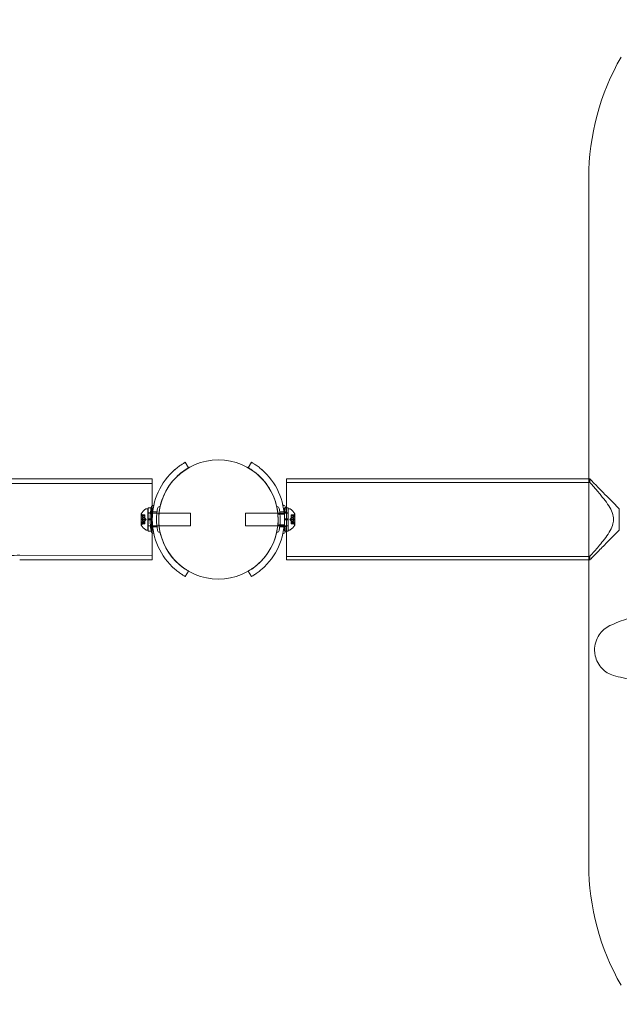
# Model space of a CAD drawing. Extents: x -235 to 422, y -522 to 0.
# Drawn here: x 242 to 259, y -354 to -325 of the extents above; entities that cross this region are included whole.
import ezdxf

# ---------------------------------------------------------------- set-up
doc = ezdxf.new("R2010")
doc.units = 0
doc.header["$MEASUREMENT"] = 0
doc.header["$PDMODE"] = 68
doc.header["$PDSIZE"] = 5
doc.styles.get("Standard").update_dxf_attribs({"font": 'Helvetica LT 57 Condensed_0.ttf'})
doc.dimstyles.new('FEET-METERS', dxfattribs={"dimtxt": 12, "dimasz": 7, "dimexe": 3, "dimexo": 3, "dimgap": 3, "dimtad": 0, "dimdec": 1, "dimzin": 3, "dimdsep": 46, "dimlunit": 4, "dimtxsty": 'Standard', "dimcen": 0.09, "dimadec": 0, "dimazin": 0, "dimtfac": 2, "dimtdec": 1, "dimtofl": 0, "dimtmove": 0, "dimatfit": 3, "dimfxl": 1, "dimfrac": 2, "dimtolj": 1, "dimtzin": 3, "dimarcsym": 0})

# ---------------------------------------------------------------- blocks, each defined once
blk = doc.blocks.new('*D268')
at = {"color": 0, "lineweight": -2, "transparency": 16777216}
for p, q in [((-172.769, -376.141), (-172.769, -165.79)), ((422.418, -317.902), (422.418, -165.79)), ((-165.769, -168.79), (76.805, -168.79)), ((415.418, -168.79), (178.973, -168.79))]:
    blk.add_line(p, q, dxfattribs=at)
at = {"color": 0, "lineweight": 0, "transparency": 16777216}
for points in [[(-165.769, -167.623), (-165.769, -169.956), (-172.769, -168.79)], [(415.418, -167.623), (415.418, -169.956), (422.418, -168.79)]]:
    blk.add_solid(points, dxfattribs=at)
at = {"layer": 'Defpoints', "color": 0, "lineweight": 0, "transparency": 16777216}
for p in [(-172.769, -168.79), (422.418, -320.902), (-172.769, -379.141)]:
    blk.add_point(p, dxfattribs=at)
at = {"color": 0, "lineweight": 0, "transparency": 16777216, "insert": (127.889, -168.79), "char_height": 12, "attachment_point": 5}
blk.add_mtext('\\A1;49\'-7" [15.1M]', dxfattribs=at)
blk = doc.blocks.new('*D269')
at = {"color": 0, "lineweight": -2, "transparency": 16777216}
for p, q in [((263.41, -201.719), (-205.887, -201.719)), ((-202.887, -208.719), (-202.887, -286.485)), ((-202.887, -459.959), (-202.887, -380.35)), ((-103.769, -466.959), (-205.887, -466.959))]:
    blk.add_line(p, q, dxfattribs=at)
at = {"color": 0, "lineweight": 0, "transparency": 16777216}
for points in [[(-204.054, -208.719), (-201.721, -208.719), (-202.887, -201.719)], [(-204.054, -459.959), (-201.721, -459.959), (-202.887, -466.959)]]:
    blk.add_solid(points, dxfattribs=at)
at = {"layer": 'Defpoints', "color": 0, "lineweight": 0, "transparency": 16777216}
for p in [(266.41, -201.719), (-202.887, -466.959), (-100.769, -466.959)]:
    blk.add_point(p, dxfattribs=at)
at = {"color": 0, "lineweight": 0, "transparency": 16777216, "insert": (-202.887, -333.418), "char_height": 12, "attachment_point": 5, "rotation": 90}
blk.add_mtext('\\A1;22\'-1" [6.7M]', dxfattribs=at)
blk = doc.blocks.new('new block')
at = {"color": 0, "linetype": 'Continuous', "lineweight": 0}
for p, q in [((258.279, -330.027), (258.279, -338.859)), ((246.545, -338.531), (246.451, -338.368)), ((248.389, -338.368), (248.295, -338.531)), ((241.597, -338.857), (245.483, -338.859)), ((241.597, -338.991), (245.483, -338.993)), ((249.42, -338.859), (249.42, -339.703)), ((258.279, -338.859), (249.42, -338.859)), ((258.308, -338.959), (249.42, -338.959)), ((258.279, -338.859), (258.279, -341.234)), ((258.31, -338.859), (258.279, -338.859)), ((245.155, -339.883), (245.155, -340.21)), ((245.267, -339.914), (245.171, -339.914)), ((245.211, -339.943), (245.172, -339.898)), ((245.174, -339.916), (245.267, -339.916)), ((245.174, -339.924), (245.267, -339.924)), ((245.211, -339.943), (245.267, -339.943)), ((245.267, -339.943), (245.211, -339.943)), ((245.267, -339.924), (245.267, -339.914)), ((245.267, -339.924), (245.267, -339.994)), ((245.315, -339.734), (245.356, -339.734)), ((245.356, -340.359), (245.356, -339.734)), ((245.359, -339.859), (245.356, -339.859)), ((245.359, -340.031), (245.359, -339.703)), ((245.45, -339.703), (245.359, -339.703)), ((245.459, -339.854), (245.359, -339.854)), ((245.68, -339.859), (245.359, -339.859)), ((245.621, -339.828), (245.432, -339.828)), ((245.459, -339.703), (245.45, -339.703)), ((245.459, -340.031), (245.459, -339.703)), ((245.68, -339.859), (245.68, -339.859)), ((246.606, -339.859), (245.68, -339.859)), ((246.606, -340.234), (246.606, -339.859)), ((248.215, -339.859), (248.215, -340.234)), ((248.215, -339.859), (249.16, -339.859)), ((249.16, -339.859), (249.16, -339.859)), ((249.16, -339.859), (249.462, -339.859)), ((249.163, -339.89), (249.351, -339.89)), ((249.219, -339.828), (249.408, -339.828)), ((249.362, -339.703), (249.362, -340.031)), ((249.362, -339.703), (249.389, -339.703)), ((249.362, -339.854), (249.462, -339.854)), ((249.389, -339.703), (249.462, -339.703)), ((249.42, -339.703), (249.42, -340.39)), ((249.462, -339.703), (249.462, -340.031)), ((249.462, -339.859), (249.465, -339.859)), ((249.465, -339.734), (249.465, -340.359)), ((249.506, -339.734), (249.465, -339.734)), ((249.553, -339.914), (249.553, -339.923)), ((249.553, -339.914), (249.649, -339.914)), ((249.646, -339.916), (249.553, -339.916)), ((249.553, -339.992), (249.553, -339.923)), ((249.646, -339.924), (249.553, -339.924)), ((249.609, -339.943), (249.553, -339.943)), ((249.553, -339.943), (249.609, -339.943)), ((249.609, -339.943), (249.648, -339.898)), ((249.665, -340.21), (249.665, -339.883)), ((259.17, -339.733), (259.17, -339.751)), ((259.17, -339.751), (259.17, -340.342)), ((245.161, -340.116), (245.161, -339.977)), ((245.267, -339.977), (245.161, -339.977)), ((245.267, -340.116), (245.161, -340.116)), ((245.267, -340.178), (245.171, -340.178)), ((245.211, -340.15), (245.172, -340.195)), ((245.174, -340.038), (245.267, -340.038)), ((245.174, -340.055), (245.267, -340.055)), ((245.174, -340.168), (245.267, -340.168)), ((245.174, -340.177), (245.267, -340.177)), ((245.211, -339.994), (245.267, -339.994)), ((245.211, -339.996), (245.267, -339.996)), ((245.211, -340.097), (245.267, -340.097)), ((245.211, -340.099), (245.267, -340.099)), ((245.211, -340.15), (245.267, -340.15)), ((245.267, -340.15), (245.211, -340.15)), ((245.267, -339.994), (245.267, -339.997)), ((245.267, -339.997), (245.267, -340.038)), ((245.301, -340.046), (245.267, -340.007)), ((245.267, -340.055), (245.267, -340.038)), ((245.301, -340.046), (245.267, -340.086)), ((245.267, -340.055), (245.267, -340.097)), ((245.267, -340.097), (245.267, -340.1)), ((245.267, -340.1), (245.267, -340.17)), ((245.267, -340.178), (245.267, -340.17)), ((245.42, -340.031), (245.359, -340.031)), ((245.359, -340.031), (245.359, -340.062)), ((245.42, -340.062), (245.359, -340.062)), ((245.359, -340.39), (245.359, -340.062)), ((245.459, -340.031), (245.42, -340.031)), ((245.459, -340.062), (245.42, -340.062)), ((245.459, -340.031), (245.459, -340.062)), ((245.459, -340.39), (245.459, -340.062)), ((249.163, -340.203), (249.351, -340.203)), ((249.362, -340.062), (249.362, -340.031)), ((249.362, -340.031), (249.42, -340.031)), ((249.362, -340.062), (249.42, -340.062)), ((249.362, -340.062), (249.362, -340.39)), ((249.42, -340.031), (249.462, -340.031)), ((249.42, -340.062), (249.462, -340.062)), ((249.462, -340.062), (249.462, -340.031)), ((249.462, -340.062), (249.462, -340.39)), ((249.519, -340.046), (249.553, -340.007)), ((249.519, -340.046), (249.553, -340.086)), ((249.553, -339.977), (249.659, -339.977)), ((249.553, -339.996), (249.553, -339.992)), ((249.609, -339.994), (249.553, -339.994)), ((249.553, -340.038), (249.553, -339.996)), ((249.609, -339.996), (249.553, -339.996)), ((249.553, -340.038), (249.553, -340.054)), ((249.646, -340.038), (249.553, -340.038)), ((249.553, -340.096), (249.553, -340.054)), ((249.646, -340.055), (249.553, -340.055)), ((249.553, -340.099), (249.553, -340.096)), ((249.609, -340.097), (249.553, -340.097)), ((249.553, -340.168), (249.553, -340.099)), ((249.609, -340.099), (249.553, -340.099)), ((249.553, -340.116), (249.659, -340.116)), ((249.609, -340.15), (249.553, -340.15)), ((249.553, -340.15), (249.609, -340.15)), ((249.553, -340.168), (249.553, -340.178)), ((249.646, -340.168), (249.553, -340.168)), ((249.646, -340.177), (249.553, -340.177)), ((249.553, -340.178), (249.649, -340.178)), ((249.609, -340.15), (249.648, -340.195)), ((249.659, -339.977), (249.659, -340.116)), ((245.315, -340.359), (245.356, -340.359)), ((245.359, -340.234), (245.356, -340.234)), ((246.606, -340.234), (245.359, -340.234)), ((245.459, -340.239), (245.359, -340.239)), ((245.45, -340.39), (245.359, -340.39)), ((245.621, -340.265), (245.432, -340.265)), ((245.459, -340.39), (245.45, -340.39)), ((248.215, -340.234), (249.462, -340.234)), ((249.219, -340.265), (249.408, -340.265)), ((249.362, -340.239), (249.462, -340.239)), ((249.362, -340.39), (249.389, -340.39)), ((249.389, -340.39), (249.462, -340.39)), ((249.42, -340.39), (249.42, -341.234)), ((249.462, -340.234), (249.465, -340.234)), ((249.506, -340.359), (249.465, -340.359)), ((259.17, -340.342), (259.17, -340.36)), ((241.596, -341.098), (245.482, -341.1)), ((241.596, -341.232), (245.482, -341.234)), ((258.308, -341.134), (249.42, -341.134)), ((258.279, -341.234), (249.42, -341.234)), ((258.279, -341.234), (258.279, -350.169)), ((258.31, -341.234), (258.279, -341.234)), ((246.451, -341.724), (246.543, -341.565)), ((246.543, -341.565), (246.545, -341.562)), ((248.295, -341.562), (248.296, -341.565)), ((248.296, -341.565), (248.389, -341.724))]:
    blk.add_line(p, q, dxfattribs=at)
blk.add_circle((247.42, -340.05), 1.75, dxfattribs=at)
blk.add_circle((247.42, -340.05), 1.75, dxfattribs=at)
for centre, radius, start, end in [((265.366, -330.027), 7.088, 150, 180), ((247.42, -340.046), 1.938, 131.1599, 228.8401), ((247.42, -340.046), 1.75, 132.3736, 183.6379), ((247.42, -340.046), 1.75, 3.5186, 47.6264), ((247.42, -340.046), 1.938, 311.1599, 48.8401), ((302.982, -340.046), 44.687, 178.4773, 178.6055), ((245.52, -339.703), 0.0687, 94.256, 169.3263), ((245.514, -339.618), 0.0156, 274.256, 347.3433), ((249.325, -339.618), 0.0156, 192.6567, 265.744), ((249.319, -339.703), 0.0687, 10.6737, 85.744), ((245.158, -339.883), 0.0025, 146.8769, 180), ((245.158, -339.883), 0.0025, 180, 239.9968), ((245.563, -340.145), 0.485, 123.1297, 147.0739), ((245.125, -339.939), 0.0625, 41.0708, 59.9968), ((245.315, -339.765), 0.0312, 90, 123.1297), ((245.699, -339.734), 0.0625, 90.8103, 169.3263), ((245.698, -339.656), 0.0156, -89.1897, -12.7832), ((247.42, -340.046), 1.75, -47.6264, 3.5186), ((249.142, -339.656), 0.0156, 192.7832, 269.1897), ((249.141, -339.734), 0.0625, 10.6737, 89.1897), ((249.506, -339.765), 0.0312, 56.8703, 90), ((249.258, -340.145), 0.485, 32.9261, 56.8703), ((249.695, -339.939), 0.0625, 120.0032, 138.9292), ((249.663, -339.883), 0.0025, 300.0032, 360), ((249.663, -339.883), 0.0025, 360, 33.1231), ((245.158, -340.21), 0.0025, 120.0032, 180), ((245.158, -340.21), 0.0025, 180, 213.1231), ((245.125, -340.154), 0.0625, 300.0032, 318.9292), ((245.563, -339.948), 0.485, 212.9261, 236.8703), ((247.42, -340.046), 1.75, 183.6379, 227.6264), ((249.258, -339.948), 0.485, 303.1297, 327.0739), ((249.695, -340.154), 0.0625, 221.0708, 239.9968), ((249.663, -340.21), 0.0025, 0, 59.9968), ((249.663, -340.21), 0.0025, 326.8769, 0), ((245.315, -340.328), 0.0312, 236.8703, 270), ((245.52, -340.39), 0.0687, 190.6737, 265.744), ((245.514, -340.474), 0.0156, 12.6567, 85.744), ((245.699, -340.359), 0.0625, 190.6737, 269.1897), ((245.698, -340.437), 0.0156, 12.7832, 89.1897), ((249.142, -340.437), 0.0156, 90.8103, 167.2168), ((249.141, -340.359), 0.0625, -89.1897, -10.6737), ((249.325, -340.474), 0.0156, 94.256, 167.3433), ((249.319, -340.39), 0.0687, -85.744, -10.6737), ((249.506, -340.328), 0.0312, 270, 303.1297), ((302.982, -340.046), 44.687, 181.3945, 181.5227), ((265.366, -350.169), 7.088, 180, 210)]:
    blk.add_arc(centre, radius, start, end, dxfattribs=at)
at = {"color": 0, "linetype": 'Continuous', "lineweight": 0, "extrusion": (0, 0, -1)}
for major_axis, start_param, end_param in [((0.001, 1.187), -0.000046, 1.226148), ((-0.001, -1.187), -0.000011, 3.141582), ((-0.001, -1.053), -0.000086, 3.141507), ((0.001, 1.053), -0.000046, 3.141547), ((-0.001, -1.187), -1.915395, -1.226421), ((-0.001, -1.187), -1.226421, 0.000004)]:
    blk.add_ellipse((245.482, -340.046), major_axis=major_axis, ratio=0.000002, start_param=start_param, end_param=end_param, dxfattribs=at)
at = {"color": 0, "linetype": 'Continuous', "lineweight": 0}
for points, knots in [([(246.451, -338.368), (246.451, -338.368), (246.443, -338.373), (246.41, -338.393), (246.385, -338.408), (246.329, -338.444), (246.294, -338.469), (246.22, -338.525), (246.18, -338.556), (246.145, -338.588)], [2.2894015, 2.2894015, 2.2894015, 2.2894015, 2.4306944, 2.4306944, 2.5719874, 2.5719874, 2.7143753, 2.7143753, 2.8567632, 2.8567632, 2.8567632, 2.8567632]), ([(248.695, -338.588), (248.659, -338.556), (248.62, -338.525), (248.545, -338.469), (248.51, -338.444), (248.454, -338.408), (248.43, -338.393), (248.397, -338.373), (248.389, -338.368), (248.389, -338.368)], [1.7220398, 1.7220398, 1.7220398, 1.7220398, 1.8644277, 1.8644277, 2.0068156, 2.0068156, 2.1481085, 2.1481085, 2.2894015, 2.2894015, 2.2894015, 2.2894015]), ([(246.24, -338.754), (246.275, -338.721), (246.314, -338.689), (246.388, -338.632), (246.423, -338.607), (246.479, -338.57), (246.504, -338.555), (246.537, -338.535), (246.545, -338.531), (246.545, -338.531)], [1.7287736, 1.7287736, 1.7287736, 1.7287736, 1.8714229, 1.8714229, 2.0140723, 2.0140723, 2.1553732, 2.1553732, 2.2966742, 2.2966742, 2.2966742, 2.2966742]), ([(248.295, -338.531), (248.295, -338.531), (248.303, -338.535), (248.336, -338.555), (248.36, -338.57), (248.416, -338.607), (248.451, -338.632), (248.525, -338.689), (248.564, -338.721), (248.599, -338.754)], [2.2966742, 2.2966742, 2.2966742, 2.2966742, 2.4379752, 2.4379752, 2.5792762, 2.5792762, 2.7219255, 2.7219255, 2.8645748, 2.8645748, 2.8645748, 2.8645748]), ([(241.597, -338.857), (241.443, -338.857), (241.289, -338.862), (240.982, -338.882), (240.828, -338.897), (240.523, -338.937), (240.371, -338.961), (240.069, -339.021), (239.919, -339.056), (239.621, -339.135), (239.474, -339.179), (239.328, -339.229)], [4.7119075, 4.7119075, 4.7119075, 4.7119075, 4.7770779, 4.7770779, 4.8422483, 4.8422483, 4.9074187, 4.9074187, 4.9725892, 4.9725892, 5.0377596, 5.0377596, 5.0377596, 5.0377596]), ([(241.597, -338.991), (241.446, -338.991), (241.295, -338.996), (240.993, -339.015), (240.843, -339.03), (240.543, -339.069), (240.394, -339.093), (240.098, -339.152), (239.951, -339.186), (239.659, -339.264), (239.514, -339.307), (239.371, -339.356)], [4.7119075, 4.7119075, 4.7119075, 4.7119075, 4.7770779, 4.7770779, 4.8422483, 4.8422483, 4.9074187, 4.9074187, 4.9725892, 4.9725892, 5.0377596, 5.0377596, 5.0377596, 5.0377596]), ([(258.308, -338.959), (258.308, -338.959), (258.316, -338.968), (258.352, -339.009), (258.388, -339.049), (258.489, -339.165), (258.561, -339.248), (258.743, -339.473), (258.852, -339.617), (258.95, -339.805), (258.982, -339.876), (259.006, -340.004), (259.007, -340.051), (258.997, -340.147), (258.984, -340.204), (258.898, -340.407), (258.799, -340.546), (258.606, -340.793), (258.516, -340.897), (258.394, -341.037), (258.354, -341.082), (258.315, -341.126), (258.308, -341.134), (258.308, -341.134)], [1.707191, 1.707191, 1.707191, 1.707191, 1.92576, 1.92576, 2.248481, 2.248481, 2.666752, 2.666752, 3.280765, 3.280765, 3.536148, 3.536148, 3.688363, 3.688363, 3.848283, 3.848283, 4.163233, 4.163233, 4.457689, 4.457689, 4.683294, 4.683294, 4.829321, 4.829321, 4.829321, 4.829321]), ([(258.31, -338.859), (258.31, -338.859), (258.317, -338.865), (258.352, -338.901), (258.393, -338.944), (258.516, -339.069), (258.604, -339.16), (258.835, -339.395), (258.995, -339.557), (259.17, -339.733)], [-5.049684, -5.049684, -5.049684, -5.049684, -4.428925, -4.428925, -3.318798, -3.318798, -1.922376, -1.922376, 0, 0, 0, 0]), ([(245.172, -339.915), (245.172, -339.915), (245.172, -339.915), (245.172, -339.914), (245.171, -339.914), (245.17, -339.914), (245.17, -339.914), (245.17, -339.915), (245.17, -339.915), (245.17, -339.915), (245.17, -339.915), (245.17, -339.916), (245.17, -339.916), (245.17, -339.916), (245.17, -339.916), (245.17, -339.916), (245.17, -339.916), (245.17, -339.916), (245.17, -339.916), (245.17, -339.916), (245.17, -339.916), (245.17, -339.916), (245.17, -339.916), (245.17, -339.917), (245.17, -339.918), (245.171, -339.919), (245.171, -339.919), (245.172, -339.921), (245.172, -339.921), (245.172, -339.922)], [0, 0, 0, 0, 0.00041232, 0.00041232, 0.00367036, 0.00367036, 0.0061271, 0.0061271, 0.00796491, 0.00796491, 0.00815345, 0.00815345, 0.00825503, 0.00825503, 0.00831852, 0.00831852, 0.00838777, 0.00838777, 0.00848273, 0.00848273, 0.00870295, 0.00870295, 0.01013563, 0.01013563, 0.01215525, 0.01215525, 0.01467787, 0.01467787, 0.0166517, 0.0166517, 0.0166517, 0.0166517]), ([(245.172, -339.922), (245.172, -339.922), (245.172, -339.921), (245.172, -339.92), (245.171, -339.92), (245.17, -339.918), (245.17, -339.918), (245.17, -339.917), (245.17, -339.916), (245.17, -339.916), (245.17, -339.916), (245.17, -339.916), (245.17, -339.916), (245.17, -339.916), (245.17, -339.916), (245.17, -339.916), (245.17, -339.916), (245.17, -339.916), (245.17, -339.916), (245.17, -339.915), (245.17, -339.915), (245.17, -339.915), (245.17, -339.915), (245.17, -339.915), (245.17, -339.914), (245.171, -339.914), (245.171, -339.914), (245.172, -339.914), (245.172, -339.914), (245.172, -339.915)], [0, 0, 0, 0, 0.00041133, 0.00041133, 0.0035034, 0.0035034, 0.00594033, 0.00594033, 0.00795678, 0.00795678, 0.00816734, 0.00816734, 0.00825334, 0.00825334, 0.00831687, 0.00831687, 0.00838579, 0.00838579, 0.00847957, 0.00847957, 0.00869405, 0.00869405, 0.01012524, 0.01012524, 0.01214061, 0.01214061, 0.01467168, 0.01467168, 0.01664979, 0.01664979, 0.01664979, 0.01664979]), ([(245.172, -339.915), (245.172, -339.915), (245.172, -339.915), (245.173, -339.915), (245.173, -339.915), (245.173, -339.915)], [0.026417714, 0.026417714, 0.026417714, 0.026417714, 0.026883246, 0.026883246, 0.028070805, 0.028070805, 0.028070805, 0.028070805]), ([(245.174, -339.924), (245.173, -339.924), (245.173, -339.923), (245.172, -339.922), (245.172, -339.922), (245.172, -339.922)], [0.007300399, 0.007300399, 0.007300399, 0.007300399, 0.009949303, 0.009949303, 0.010414835, 0.010414835, 0.010414835, 0.010414835]), ([(245.211, -339.942), (245.211, -339.943), (245.211, -339.943), (245.211, -339.943), (245.211, -339.943), (245.211, -339.943)], [0.006463967, 0.006463967, 0.006463967, 0.006463967, 0.007125803, 0.007125803, 0.009029787, 0.009029787, 0.009029787, 0.009029787]), ([(245.453, -339.69), (245.453, -339.69), (245.453, -339.69), (245.452, -339.696), (245.449, -339.712), (245.44, -339.762), (245.436, -339.795), (245.428, -339.867), (245.424, -339.904), (245.42, -339.976), (245.419, -340.012), (245.419, -340.047), (245.419, -340.068), (245.42, -340.089), (245.422, -340.144), (245.424, -340.176), (245.429, -340.236), (245.432, -340.263), (245.439, -340.321), (245.443, -340.35), (245.451, -340.391), (245.453, -340.403), (245.453, -340.403)], [0, 0, 0, 0, 0.0280862, 0.0280862, 0.1629228, 0.1629228, 0.29074, 0.29074, 0.3972203, 0.3972203, 0.4892242, 0.4892242, 0.4892242, 0.5448471, 0.5448471, 0.6338437, 0.6338437, 0.7195411, 0.7195411, 0.8417963, 0.8417963, 0.9784484, 0.9784484, 0.9784484, 0.9784484]), ([(245.638, -339.722), (245.638, -339.722), (245.638, -339.723), (245.637, -339.728), (245.634, -339.742), (245.626, -339.788), (245.622, -339.818), (245.615, -339.883), (245.612, -339.917), (245.608, -339.983), (245.607, -340.015), (245.607, -340.047), (245.607, -340.066), (245.608, -340.085), (245.609, -340.135), (245.611, -340.164), (245.616, -340.219), (245.618, -340.243), (245.625, -340.296), (245.629, -340.322), (245.636, -340.36), (245.638, -340.37), (245.638, -340.37)], [0, 0, 0, 0, 0.0280862, 0.0280862, 0.1629228, 0.1629228, 0.29074, 0.29074, 0.3972203, 0.3972203, 0.4892242, 0.4892242, 0.4892242, 0.5448471, 0.5448471, 0.6338437, 0.6338437, 0.7195411, 0.7195411, 0.8417963, 0.8417963, 0.9784484, 0.9784484, 0.9784484, 0.9784484]), ([(249.202, -340.37), (249.202, -340.37), (249.202, -340.37), (249.203, -340.365), (249.206, -340.35), (249.213, -340.305), (249.218, -340.275), (249.225, -340.209), (249.228, -340.176), (249.231, -340.11), (249.232, -340.078), (249.232, -340.046), (249.232, -340.027), (249.232, -340.007), (249.23, -339.958), (249.228, -339.928), (249.224, -339.874), (249.221, -339.849), (249.215, -339.797), (249.21, -339.771), (249.204, -339.733), (249.202, -339.722), (249.202, -339.722)], [0, 0, 0, 0, 0.0280862, 0.0280862, 0.1629228, 0.1629228, 0.29074, 0.29074, 0.3972203, 0.3972203, 0.4892242, 0.4892242, 0.4892242, 0.5448471, 0.5448471, 0.6338437, 0.6338437, 0.7195411, 0.7195411, 0.8417963, 0.8417963, 0.9784484, 0.9784484, 0.9784484, 0.9784484]), ([(249.387, -340.403), (249.387, -340.403), (249.387, -340.402), (249.388, -340.397), (249.391, -340.381), (249.399, -340.331), (249.404, -340.298), (249.412, -340.226), (249.415, -340.189), (249.419, -340.116), (249.42, -340.081), (249.42, -340.046), (249.42, -340.025), (249.42, -340.004), (249.418, -339.949), (249.416, -339.917), (249.411, -339.857), (249.408, -339.83), (249.401, -339.772), (249.396, -339.743), (249.389, -339.701), (249.387, -339.69), (249.387, -339.69)], [0, 0, 0, 0, 0.0280862, 0.0280862, 0.1629228, 0.1629228, 0.29074, 0.29074, 0.3972203, 0.3972203, 0.4892242, 0.4892242, 0.4892242, 0.5448471, 0.5448471, 0.6338437, 0.6338437, 0.7195411, 0.7195411, 0.8417963, 0.8417963, 0.9784484, 0.9784484, 0.9784484, 0.9784484]), ([(249.609, -339.942), (249.609, -339.943), (249.609, -339.943), (249.609, -339.943), (249.609, -339.943), (249.609, -339.943)], [0.006463967, 0.006463967, 0.006463967, 0.006463967, 0.007125803, 0.007125803, 0.007719964, 0.007719964, 0.007719964, 0.007719964]), ([(249.646, -339.916), (249.647, -339.915), (249.647, -339.915), (249.648, -339.915), (249.648, -339.915), (249.648, -339.915)], [0.007300399, 0.007300399, 0.007300399, 0.007300399, 0.009949303, 0.009949303, 0.010414835, 0.010414835, 0.010414835, 0.010414835]), ([(249.648, -339.922), (249.648, -339.922), (249.648, -339.922), (249.648, -339.922), (249.647, -339.923), (249.647, -339.923)], [0.026417714, 0.026417714, 0.026417714, 0.026417714, 0.026883246, 0.026883246, 0.028070805, 0.028070805, 0.028070805, 0.028070805]), ([(249.648, -339.915), (249.648, -339.915), (249.648, -339.915), (249.649, -339.914), (249.649, -339.914), (249.65, -339.914), (249.65, -339.914), (249.651, -339.915), (249.651, -339.915), (249.651, -339.915), (249.651, -339.915), (249.651, -339.916), (249.651, -339.916), (249.651, -339.916), (249.651, -339.916), (249.651, -339.916), (249.651, -339.916), (249.651, -339.916), (249.651, -339.916), (249.651, -339.916), (249.651, -339.916), (249.651, -339.916), (249.651, -339.916), (249.65, -339.917), (249.65, -339.918), (249.65, -339.919), (249.649, -339.919), (249.649, -339.921), (249.648, -339.921), (249.648, -339.922)], [0, 0, 0, 0, 0.00041176, 0.00041176, 0.00365422, 0.00365422, 0.00610875, 0.00610875, 0.00796436, 0.00796436, 0.00817423, 0.00817423, 0.00825796, 0.00825796, 0.00832097, 0.00832097, 0.00839048, 0.00839048, 0.00848722, 0.00848722, 0.00871815, 0.00871815, 0.01015814, 0.01015814, 0.01218673, 0.01218673, 0.01468858, 0.01468858, 0.01665151, 0.01665151, 0.01665151, 0.01665151]), ([(249.648, -339.922), (249.648, -339.922), (249.648, -339.921), (249.649, -339.92), (249.649, -339.92), (249.65, -339.918), (249.65, -339.918), (249.65, -339.917), (249.651, -339.916), (249.651, -339.916), (249.651, -339.916), (249.651, -339.916), (249.651, -339.916), (249.651, -339.916), (249.651, -339.916), (249.651, -339.916), (249.651, -339.916), (249.651, -339.916), (249.651, -339.916), (249.651, -339.915), (249.651, -339.915), (249.651, -339.915), (249.651, -339.915), (249.65, -339.915), (249.65, -339.914), (249.65, -339.914), (249.649, -339.914), (249.649, -339.914), (249.648, -339.914), (249.648, -339.915)], [0, 0, 0, 0, 0.00041106, 0.00041106, 0.0035373, 0.0035373, 0.00597776, 0.00597776, 0.00795862, 0.00795862, 0.008168, 0.008168, 0.00825376, 0.00825376, 0.00831721, 0.00831721, 0.00838612, 0.00838612, 0.00848005, 0.00848005, 0.00869554, 0.00869554, 0.01012717, 0.01012717, 0.01214334, 0.01214334, 0.01467282, 0.01467282, 0.01665013, 0.01665013, 0.01665013, 0.01665013]), ([(245.172, -340.053), (245.172, -340.053), (245.172, -340.053), (245.172, -340.053), (245.171, -340.052), (245.17, -340.05), (245.17, -340.05), (245.17, -340.048), (245.17, -340.047), (245.17, -340.047), (245.17, -340.047), (245.17, -340.046), (245.17, -340.046), (245.17, -340.046), (245.17, -340.046), (245.17, -340.046), (245.17, -340.046), (245.17, -340.046), (245.17, -340.046), (245.17, -340.046), (245.17, -340.046), (245.17, -340.046), (245.17, -340.045), (245.17, -340.044), (245.17, -340.043), (245.171, -340.042), (245.171, -340.041), (245.172, -340.04), (245.172, -340.04), (245.172, -340.039)], [0, 0, 0, 0, 0.00041393, 0.00041393, 0.00331032, 0.00331032, 0.00567645, 0.00567645, 0.00794407, 0.00794407, 0.00816309, 0.00816309, 0.00825092, 0.00825092, 0.00831521, 0.00831521, 0.00838441, 0.00838441, 0.0084776, 0.0084776, 0.00868657, 0.00868657, 0.01011525, 0.01011525, 0.0121263, 0.0121263, 0.01466595, 0.01466595, 0.01664838, 0.01664838, 0.01664838, 0.01664838]), ([(245.172, -340.039), (245.172, -340.039), (245.172, -340.039), (245.172, -340.04), (245.171, -340.041), (245.17, -340.042), (245.17, -340.043), (245.17, -340.045), (245.17, -340.045), (245.17, -340.046), (245.17, -340.046), (245.17, -340.046), (245.17, -340.046), (245.17, -340.046), (245.17, -340.046), (245.17, -340.046), (245.17, -340.046), (245.17, -340.046), (245.17, -340.046), (245.17, -340.047), (245.17, -340.047), (245.17, -340.047), (245.17, -340.048), (245.17, -340.049), (245.17, -340.049), (245.171, -340.051), (245.171, -340.051), (245.172, -340.053), (245.172, -340.053), (245.172, -340.053)], [0, 0, 0, 0, 0.00041348, 0.00041348, 0.00335938, 0.00335938, 0.00572359, 0.00572359, 0.00794646, 0.00794646, 0.00816387, 0.00816387, 0.00825132, 0.00825132, 0.00831543, 0.00831543, 0.00838451, 0.00838451, 0.0084777, 0.0084777, 0.00868732, 0.00868732, 0.01011652, 0.01011652, 0.01212817, 0.01212817, 0.01466672, 0.01466672, 0.01664861, 0.01664861, 0.01664861, 0.01664861]), ([(245.172, -340.178), (245.172, -340.178), (245.172, -340.178), (245.172, -340.178), (245.171, -340.179), (245.17, -340.178), (245.17, -340.178), (245.17, -340.178), (245.17, -340.178), (245.17, -340.177), (245.17, -340.177), (245.17, -340.177), (245.17, -340.177), (245.17, -340.177), (245.17, -340.177), (245.17, -340.177), (245.17, -340.177), (245.17, -340.177), (245.17, -340.177), (245.17, -340.177), (245.17, -340.177), (245.17, -340.177), (245.17, -340.176), (245.17, -340.176), (245.17, -340.175), (245.171, -340.174), (245.171, -340.173), (245.172, -340.172), (245.172, -340.172), (245.172, -340.171)], [0, 0, 0, 0, 0.00041176, 0.00041176, 0.00365422, 0.00365422, 0.00610875, 0.00610875, 0.00796436, 0.00796436, 0.00817423, 0.00817423, 0.00825796, 0.00825796, 0.00832097, 0.00832097, 0.00839048, 0.00839048, 0.00848722, 0.00848722, 0.00871815, 0.00871815, 0.01015814, 0.01015814, 0.01218673, 0.01218673, 0.01468858, 0.01468858, 0.01665151, 0.01665151, 0.01665151, 0.01665151]), ([(245.172, -340.171), (245.172, -340.171), (245.172, -340.171), (245.172, -340.172), (245.171, -340.173), (245.17, -340.175), (245.17, -340.175), (245.17, -340.176), (245.17, -340.177), (245.17, -340.177), (245.17, -340.177), (245.17, -340.177), (245.17, -340.177), (245.17, -340.177), (245.17, -340.177), (245.17, -340.177), (245.17, -340.177), (245.17, -340.177), (245.17, -340.177), (245.17, -340.177), (245.17, -340.177), (245.17, -340.178), (245.17, -340.178), (245.17, -340.178), (245.17, -340.178), (245.171, -340.178), (245.171, -340.179), (245.172, -340.178), (245.172, -340.178), (245.172, -340.178)], [0, 0, 0, 0, 0.00041106, 0.00041106, 0.0035373, 0.0035373, 0.00597776, 0.00597776, 0.00795862, 0.00795862, 0.008168, 0.008168, 0.00825376, 0.00825376, 0.00831721, 0.00831721, 0.00838612, 0.00838612, 0.00848005, 0.00848005, 0.00869554, 0.00869554, 0.01012717, 0.01012717, 0.01214334, 0.01214334, 0.01467282, 0.01467282, 0.01665013, 0.01665013, 0.01665013, 0.01665013]), ([(245.172, -340.039), (245.172, -340.039), (245.172, -340.039), (245.173, -340.039), (245.173, -340.039), (245.173, -340.038)], [0.026417714, 0.026417714, 0.026417714, 0.026417714, 0.026883246, 0.026883246, 0.028070805, 0.028070805, 0.028070805, 0.028070805]), ([(245.174, -340.055), (245.173, -340.055), (245.173, -340.054), (245.172, -340.054), (245.172, -340.053), (245.172, -340.053)], [0.007300399, 0.007300399, 0.007300399, 0.007300399, 0.009949303, 0.009949303, 0.010414835, 0.010414835, 0.010414835, 0.010414835]), ([(245.172, -340.171), (245.172, -340.171), (245.172, -340.171), (245.173, -340.17), (245.173, -340.17), (245.173, -340.17)], [0.026417714, 0.026417714, 0.026417714, 0.026417714, 0.026883246, 0.026883246, 0.028070805, 0.028070805, 0.028070805, 0.028070805]), ([(245.174, -340.177), (245.173, -340.178), (245.173, -340.178), (245.172, -340.178), (245.172, -340.178), (245.172, -340.178)], [0.007300399, 0.007300399, 0.007300399, 0.007300399, 0.009949303, 0.009949303, 0.010414835, 0.010414835, 0.010414835, 0.010414835]), ([(245.211, -339.992), (245.211, -339.992), (245.211, -339.993), (245.211, -339.993), (245.211, -339.993), (245.211, -339.994)], [0.006463967, 0.006463967, 0.006463967, 0.006463967, 0.007125803, 0.007125803, 0.007719964, 0.007719964, 0.007719964, 0.007719964]), ([(245.211, -339.997), (245.211, -339.996), (245.211, -339.996), (245.211, -339.996), (245.211, -339.995), (245.211, -339.994), (245.211, -339.994), (245.211, -339.994)], [0.006463967, 0.006463967, 0.006463967, 0.006463967, 0.007125803, 0.007125803, 0.009029787, 0.009029787, 0.010339612, 0.010339612, 0.010339612, 0.010339612]), ([(245.211, -340.096), (245.211, -340.096), (245.211, -340.096), (245.211, -340.097), (245.211, -340.097), (245.211, -340.097)], [0.006463967, 0.006463967, 0.006463967, 0.006463967, 0.007125803, 0.007125803, 0.007719964, 0.007719964, 0.007719964, 0.007719964]), ([(245.211, -340.1), (245.211, -340.1), (245.211, -340.1), (245.211, -340.099), (245.211, -340.099), (245.211, -340.098), (245.211, -340.097), (245.211, -340.097)], [0.006463967, 0.006463967, 0.006463967, 0.006463967, 0.007125803, 0.007125803, 0.009029787, 0.009029787, 0.010339612, 0.010339612, 0.010339612, 0.010339612]), ([(245.211, -340.15), (245.211, -340.15), (245.211, -340.15), (245.211, -340.15), (245.211, -340.15), (245.211, -340.15)], [0.006463967, 0.006463967, 0.006463967, 0.006463967, 0.007125803, 0.007125803, 0.007719964, 0.007719964, 0.007719964, 0.007719964]), ([(249.609, -339.992), (249.609, -339.992), (249.609, -339.993), (249.609, -339.994), (249.609, -339.994), (249.609, -339.995), (249.609, -339.995), (249.609, -339.996)], [0.006463967, 0.006463967, 0.006463967, 0.006463967, 0.007125803, 0.007125803, 0.009029787, 0.009029787, 0.010339612, 0.010339612, 0.010339612, 0.010339612]), ([(249.609, -339.997), (249.609, -339.996), (249.609, -339.996), (249.609, -339.996), (249.609, -339.996), (249.609, -339.996)], [0.006463967, 0.006463967, 0.006463967, 0.006463967, 0.007125803, 0.007125803, 0.007719964, 0.007719964, 0.007719964, 0.007719964]), ([(249.609, -340.096), (249.609, -340.096), (249.609, -340.096), (249.609, -340.097), (249.609, -340.097), (249.609, -340.098), (249.609, -340.099), (249.609, -340.099)], [0.006463967, 0.006463967, 0.006463967, 0.006463967, 0.007125803, 0.007125803, 0.009029787, 0.009029787, 0.010339612, 0.010339612, 0.010339612, 0.010339612]), ([(249.609, -340.1), (249.609, -340.1), (249.609, -340.1), (249.609, -340.1), (249.609, -340.099), (249.609, -340.099)], [0.006463967, 0.006463967, 0.006463967, 0.006463967, 0.007125803, 0.007125803, 0.007719964, 0.007719964, 0.007719964, 0.007719964]), ([(249.609, -340.15), (249.609, -340.15), (249.609, -340.15), (249.609, -340.15), (249.609, -340.15), (249.609, -340.15)], [0.006463967, 0.006463967, 0.006463967, 0.006463967, 0.007125803, 0.007125803, 0.009029787, 0.009029787, 0.009029787, 0.009029787]), ([(249.646, -340.038), (249.647, -340.038), (249.647, -340.039), (249.648, -340.039), (249.648, -340.039), (249.648, -340.039)], [0.007300399, 0.007300399, 0.007300399, 0.007300399, 0.009949303, 0.009949303, 0.010414835, 0.010414835, 0.010414835, 0.010414835]), ([(249.646, -340.168), (249.647, -340.169), (249.647, -340.17), (249.648, -340.171), (249.648, -340.171), (249.648, -340.171)], [0.007300399, 0.007300399, 0.007300399, 0.007300399, 0.009949303, 0.009949303, 0.010414835, 0.010414835, 0.010414835, 0.010414835]), ([(249.648, -340.053), (249.648, -340.053), (249.648, -340.054), (249.648, -340.054), (249.647, -340.054), (249.647, -340.054)], [0.026417714, 0.026417714, 0.026417714, 0.026417714, 0.026883246, 0.026883246, 0.028070805, 0.028070805, 0.028070805, 0.028070805]), ([(249.648, -340.178), (249.648, -340.178), (249.648, -340.178), (249.648, -340.178), (249.647, -340.178), (249.647, -340.178)], [0.026417714, 0.026417714, 0.026417714, 0.026417714, 0.026883246, 0.026883246, 0.028070805, 0.028070805, 0.028070805, 0.028070805]), ([(249.648, -340.039), (249.648, -340.039), (249.648, -340.039), (249.649, -340.04), (249.649, -340.041), (249.65, -340.042), (249.65, -340.043), (249.65, -340.044), (249.651, -340.045), (249.651, -340.046), (249.651, -340.046), (249.651, -340.046), (249.651, -340.046), (249.651, -340.046), (249.651, -340.046), (249.651, -340.046), (249.651, -340.046), (249.651, -340.046), (249.651, -340.046), (249.651, -340.047), (249.651, -340.047), (249.651, -340.047), (249.651, -340.048), (249.65, -340.049), (249.65, -340.049), (249.65, -340.051), (249.649, -340.051), (249.649, -340.053), (249.648, -340.053), (249.648, -340.053)], [0, 0, 0, 0, 0.00041393, 0.00041393, 0.00331032, 0.00331032, 0.00567645, 0.00567645, 0.00794407, 0.00794407, 0.00816309, 0.00816309, 0.00825092, 0.00825092, 0.00831521, 0.00831521, 0.00838441, 0.00838441, 0.0084776, 0.0084776, 0.00868657, 0.00868657, 0.01011525, 0.01011525, 0.0121263, 0.0121263, 0.01466595, 0.01466595, 0.01664838, 0.01664838, 0.01664838, 0.01664838]), ([(249.648, -340.053), (249.648, -340.053), (249.648, -340.053), (249.649, -340.053), (249.649, -340.052), (249.65, -340.05), (249.65, -340.05), (249.65, -340.048), (249.651, -340.047), (249.651, -340.047), (249.651, -340.047), (249.651, -340.046), (249.651, -340.046), (249.651, -340.046), (249.651, -340.046), (249.651, -340.046), (249.651, -340.046), (249.651, -340.046), (249.651, -340.046), (249.651, -340.046), (249.651, -340.046), (249.651, -340.046), (249.651, -340.045), (249.65, -340.044), (249.65, -340.043), (249.65, -340.042), (249.649, -340.041), (249.649, -340.04), (249.648, -340.04), (249.648, -340.039)], [0, 0, 0, 0, 0.00041348, 0.00041348, 0.00335938, 0.00335938, 0.00572359, 0.00572359, 0.00794646, 0.00794646, 0.00816387, 0.00816387, 0.00825132, 0.00825132, 0.00831543, 0.00831543, 0.00838451, 0.00838451, 0.0084777, 0.0084777, 0.00868732, 0.00868732, 0.01011652, 0.01011652, 0.01212817, 0.01212817, 0.01466672, 0.01466672, 0.01664861, 0.01664861, 0.01664861, 0.01664861]), ([(249.648, -340.178), (249.648, -340.178), (249.648, -340.178), (249.649, -340.178), (249.649, -340.179), (249.65, -340.178), (249.65, -340.178), (249.651, -340.178), (249.651, -340.178), (249.651, -340.177), (249.651, -340.177), (249.651, -340.177), (249.651, -340.177), (249.651, -340.177), (249.651, -340.177), (249.651, -340.177), (249.651, -340.177), (249.651, -340.177), (249.651, -340.177), (249.651, -340.177), (249.651, -340.177), (249.651, -340.177), (249.651, -340.176), (249.65, -340.176), (249.65, -340.175), (249.65, -340.174), (249.649, -340.173), (249.649, -340.172), (249.648, -340.172), (249.648, -340.171)], [0, 0, 0, 0, 0.00041232, 0.00041232, 0.00367036, 0.00367036, 0.0061271, 0.0061271, 0.00796491, 0.00796491, 0.00815345, 0.00815345, 0.00825503, 0.00825503, 0.00831852, 0.00831852, 0.00838777, 0.00838777, 0.00848273, 0.00848273, 0.00870295, 0.00870295, 0.01013563, 0.01013563, 0.01215525, 0.01215525, 0.01467787, 0.01467787, 0.0166517, 0.0166517, 0.0166517, 0.0166517]), ([(249.648, -340.171), (249.648, -340.171), (249.648, -340.171), (249.649, -340.172), (249.649, -340.173), (249.65, -340.175), (249.65, -340.175), (249.65, -340.176), (249.651, -340.177), (249.651, -340.177), (249.651, -340.177), (249.651, -340.177), (249.651, -340.177), (249.651, -340.177), (249.651, -340.177), (249.651, -340.177), (249.651, -340.177), (249.651, -340.177), (249.651, -340.177), (249.651, -340.177), (249.651, -340.177), (249.651, -340.178), (249.651, -340.178), (249.65, -340.178), (249.65, -340.178), (249.65, -340.178), (249.649, -340.179), (249.649, -340.178), (249.648, -340.178), (249.648, -340.178)], [0, 0, 0, 0, 0.00041133, 0.00041133, 0.0035034, 0.0035034, 0.00594033, 0.00594033, 0.00795678, 0.00795678, 0.00816734, 0.00816734, 0.00825334, 0.00825334, 0.00831687, 0.00831687, 0.00838579, 0.00838579, 0.00847957, 0.00847957, 0.00869405, 0.00869405, 0.01012524, 0.01012524, 0.01214061, 0.01214061, 0.01467168, 0.01467168, 0.01664979, 0.01664979, 0.01664979, 0.01664979]), ([(259.17, -340.36), (259.063, -340.467), (258.958, -340.573), (258.755, -340.779), (258.657, -340.88), (258.504, -341.036), (258.444, -341.097), (258.356, -341.188), (258.326, -341.218), (258.312, -341.232), (258.31, -341.234), (258.31, -341.234)], [-10.206469, -10.206469, -10.206469, -10.206469, -8.899158, -8.899158, -7.521099, -7.521099, -6.42109, -6.42109, -5.360928, -5.360928, -5.049684, -5.049684, -5.049684, -5.049684]), ([(241.596, -341.098), (241.491, -341.098), (241.385, -341.101), (241.175, -341.115), (241.07, -341.125), (240.861, -341.152), (240.757, -341.169), (240.551, -341.21), (240.448, -341.234), (240.245, -341.288), (240.144, -341.319), (240.044, -341.352)], [4.7119075, 4.7119075, 4.7119075, 4.7119075, 4.7770779, 4.7770779, 4.8422483, 4.8422483, 4.9074187, 4.9074187, 4.9725892, 4.9725892, 5.0377596, 5.0377596, 5.0377596, 5.0377596]), ([(246.545, -341.562), (246.545, -341.562), (246.537, -341.557), (246.504, -341.538), (246.479, -341.522), (246.423, -341.485), (246.388, -341.461), (246.314, -341.404), (246.275, -341.371), (246.24, -341.339)], [2.2966742, 2.2966742, 2.2966742, 2.2966742, 2.4379752, 2.4379752, 2.5792762, 2.5792762, 2.7219255, 2.7219255, 2.8645748, 2.8645748, 2.8645748, 2.8645748]), ([(248.599, -341.339), (248.564, -341.371), (248.525, -341.404), (248.451, -341.461), (248.416, -341.485), (248.36, -341.522), (248.336, -341.538), (248.303, -341.557), (248.295, -341.562), (248.295, -341.562)], [1.7287736, 1.7287736, 1.7287736, 1.7287736, 1.8714229, 1.8714229, 2.0140723, 2.0140723, 2.1553732, 2.1553732, 2.2966742, 2.2966742, 2.2966742, 2.2966742]), ([(246.145, -341.505), (246.18, -341.536), (246.22, -341.568), (246.294, -341.624), (246.329, -341.648), (246.385, -341.685), (246.41, -341.7), (246.443, -341.72), (246.451, -341.724), (246.451, -341.724)], [1.7220398, 1.7220398, 1.7220398, 1.7220398, 1.8644277, 1.8644277, 2.0068156, 2.0068156, 2.1481085, 2.1481085, 2.2894015, 2.2894015, 2.2894015, 2.2894015]), ([(248.389, -341.724), (248.389, -341.724), (248.397, -341.72), (248.43, -341.7), (248.454, -341.685), (248.51, -341.648), (248.545, -341.624), (248.62, -341.568), (248.659, -341.536), (248.695, -341.505)], [2.2894015, 2.2894015, 2.2894015, 2.2894015, 2.4306944, 2.4306944, 2.5719874, 2.5719874, 2.7143753, 2.7143753, 2.8567632, 2.8567632, 2.8567632, 2.8567632]), ([(258.899, -343.162), (258.762, -343.226), (258.658, -343.324), (258.491, -343.569), (258.447, -343.726), (258.449, -343.879)], [5.992783, 5.992783, 5.992783, 5.992783, 6.757358, 6.757358, 7.762722, 7.762722, 7.762722, 7.762722]), ([(258.469, -344.05), (258.499, -344.185), (258.566, -344.315), (258.758, -344.511), (258.87, -344.586), (259.006, -344.627)], [0.237198, 0.237198, 0.237198, 0.237198, 1.143887, 1.143887, 1.870512, 1.870512, 1.870512, 1.870512]), ([(259.006, -344.627), (259.007, -344.627), (259.007, -344.627), (259.007, -344.627), (259.007, -344.627), (259.007, -344.627)], [2.3837991, 2.3837991, 2.3837991, 2.3837991, 2.4341771, 2.4341771, 2.500011, 2.500011, 2.500011, 2.500011])]:
    blk.add_open_spline(points, degree=3, knots=knots, dxfattribs=at)
for points in [[(245.174, -339.916), (245.174, -339.915), (245.173, -339.915), (245.173, -339.915)], [(249.609, -339.943), (249.609, -339.943), (249.609, -339.943), (249.609, -339.943)], [(249.609, -339.943), (249.609, -339.943), (249.609, -339.943), (249.609, -339.943)], [(249.646, -339.924), (249.647, -339.924), (249.647, -339.923), (249.647, -339.923)], [(245.174, -340.038), (245.174, -340.038), (245.173, -340.038), (245.173, -340.038)], [(245.174, -340.168), (245.174, -340.169), (245.173, -340.169), (245.173, -340.17)], [(245.211, -340.15), (245.211, -340.15), (245.211, -340.15), (245.211, -340.15)], [(245.211, -340.15), (245.211, -340.15), (245.211, -340.15), (245.211, -340.15)], [(249.646, -340.055), (249.647, -340.055), (249.647, -340.055), (249.647, -340.054)], [(249.646, -340.177), (249.647, -340.177), (249.647, -340.178), (249.647, -340.178)], [(259.452, -342.955), (259.245, -343.011), (259.048, -343.089), (258.899, -343.162)], [(258.898, -343.162), (258.899, -343.162), (258.899, -343.162), (258.899, -343.162)], [(258.449, -343.879), (258.449, -343.9), (258.45, -343.921), (258.452, -343.942)], [(258.452, -343.942), (258.455, -343.978), (258.46, -344.014), (258.469, -344.05)], [(259.007, -344.627), (259.169, -344.674), (259.385, -344.721), (259.608, -344.741)]]:
    blk.add_open_spline(points, degree=3, dxfattribs=at)
for points, weights in [([(245.211, -339.942), (245.2, -339.931), (245.173, -339.915)], [1.2877924798, 1.2144124615, 1.05685445761]), ([(245.211, -339.992), (245.2, -339.964), (245.173, -339.923)], [1.2877924798, 1.2144124615, 1.05685445761]), ([(245.174, -339.916), (245.201, -339.932), (245.211, -339.943)], [1.06120691497, 1.21890298912, 1.29071555247]), ([(245.174, -339.924), (245.201, -339.965), (245.211, -339.994)], [1.06120691497, 1.21890298912, 1.29071555247]), ([(249.609, -339.942), (249.62, -339.931), (249.647, -339.915)], [1.2877924798, 1.2144124615, 1.05685445761]), ([(249.646, -339.916), (249.619, -339.932), (249.609, -339.943)], [1.06120691497, 1.21890298912, 1.29071555247]), ([(249.609, -339.992), (249.62, -339.964), (249.647, -339.923)], [1.2877924798, 1.2144124615, 1.05685445761]), ([(249.646, -339.924), (249.619, -339.965), (249.609, -339.994)], [1.06120691497, 1.21890298912, 1.29071555247]), ([(245.211, -339.997), (245.2, -340.014), (245.173, -340.038)], [1.2877924798, 1.2144124615, 1.05685445761]), ([(245.211, -340.096), (245.2, -340.079), (245.173, -340.054)], [1.2877924798, 1.2144124615, 1.05685445761]), ([(245.211, -340.1), (245.2, -340.129), (245.173, -340.17)], [1.2877924798, 1.2144124615, 1.05685445761]), ([(245.211, -340.15), (245.2, -340.162), (245.173, -340.178)], [1.2877924798, 1.2144124615, 1.05685445761]), ([(245.174, -340.038), (245.201, -340.013), (245.211, -339.996)], [1.06120691497, 1.21890298912, 1.29071555247]), ([(245.174, -340.055), (245.201, -340.08), (245.211, -340.097)], [1.06120691497, 1.21890298912, 1.29071555247]), ([(245.174, -340.168), (245.201, -340.128), (245.211, -340.099)], [1.06120691497, 1.21890298912, 1.29071555247]), ([(245.174, -340.177), (245.201, -340.161), (245.211, -340.15)], [1.06120691497, 1.21890298912, 1.29071555247]), ([(249.646, -340.038), (249.619, -340.013), (249.609, -339.996)], [1.06120691497, 1.21890298912, 1.29071555247]), ([(249.609, -339.997), (249.62, -340.014), (249.647, -340.038)], [1.2877924798, 1.2144124615, 1.05685445761]), ([(249.609, -340.096), (249.62, -340.079), (249.647, -340.054)], [1.2877924798, 1.2144124615, 1.05685445761]), ([(249.646, -340.055), (249.619, -340.08), (249.609, -340.097)], [1.06120691497, 1.21890298912, 1.29071555247]), ([(249.646, -340.168), (249.619, -340.128), (249.609, -340.099)], [1.06120691497, 1.21890298912, 1.29071555247]), ([(249.609, -340.1), (249.62, -340.129), (249.647, -340.17)], [1.2877924798, 1.2144124615, 1.05685445761]), ([(249.646, -340.177), (249.619, -340.161), (249.609, -340.15)], [1.06120691497, 1.21890298912, 1.29071555247]), ([(249.609, -340.15), (249.62, -340.162), (249.647, -340.178)], [1.2877924798, 1.2144124615, 1.05685445761])]:
    blk.add_rational_spline(points, weights, degree=2, dxfattribs=at)
blk = doc.blocks.new('b312480')
at = {"lineweight": 0}
blk.add_blockref('new block', (439.719, 361.197), dxfattribs=at)

msp = doc.modelspace()

# ---------------------------------------------------------------- block references
at = {"lineweight": 0}
msp.add_blockref('b312480', (-439.719, -361.197), dxfattribs=at)

# ---------------------------------------------------------------- dimensions: what is measured, and where the dimension line sits
dim = msp.add_linear_dim(base=(-172.769, -168.79), p1=(422.418, -320.902), p2=(-172.769, -379.141), dimstyle='FEET-METERS', dxfattribs=at)
dim.commit()
dim.dimension.update_dxf_attribs({"geometry": '*D268', "text_midpoint": (127.889, -168.79), "dimtype": 160})
dim = msp.add_linear_dim(base=(-202.887, -466.959), p1=(266.41, -201.719), p2=(-100.769, -466.959), angle=90, dimstyle='FEET-METERS', dxfattribs=at)
dim.commit()
dim.dimension.update_dxf_attribs({"geometry": '*D269', "text_midpoint": (-202.887, -333.418), "dimtype": 160})

doc.saveas('drawing.dxf')
